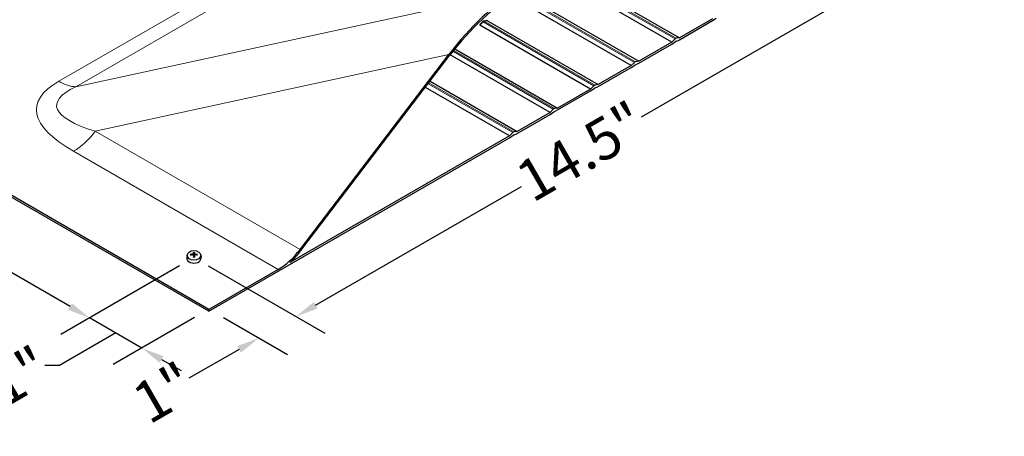
# Model space of a CAD drawing. Units: inches. Extents: x 1 to 254, y 4 to 106.
# Drawn here: x 11 to 28, y 69 to 77 of the extents above; entities that cross this region are included whole.
import ezdxf

# ---------------------------------------------------------------- set-up
doc = ezdxf.new("R2010")
doc.units = ezdxf.units.IN
doc.header["$LTSCALE"] = 10
doc.header["$MEASUREMENT"] = 0
for name, color, linetype, lineweight in [('Dimension (ANSI)', 5, 'Continuous', 25), ('Visible (ANSI)', 7, 'Continuous', 25), ('Visible Narrow (ANSI)', 7, 'Continuous', 5)]:
    doc.layers.add(name, color=color, linetype=linetype, lineweight=lineweight)
doc.layers.add('Installation', color=7, linetype='Continuous')
doc.styles.add('Label Text (ANSI)', font='tahoma.ttf')
doc.dimstyles.new('Kyle dims (3D)', dxfattribs={"dimscale": 4, "dimtxt": 0.18, "dimasz": 0.098425, "dimexe": 0.125, "dimexo": 0.0625, "dimgap": 0.031496, "dimtad": 0, "dimdec": 1, "dimrnd": 1e-08, "dimzin": 4, "dimdsep": 46, "dimtxsty": 'Label Text (ANSI)', "dimcen": 0.09, "dimdle": 0.393701, "dimclrd": 256, "dimclre": 256, "dimclrt": 256, "dimadec": 0, "dimazin": 1, "dimtfac": 1.833333, "dimtdec": 1, "dimtofl": 0, "dimtmove": 0, "dimatfit": 3, "dimfxl": 1, "dimtolj": 1, "dimtzin": 4, "dimlwd": -1, "dimlwe": -1, "dimarcsym": 0})

# ---------------------------------------------------------------- blocks, each defined once
blk = doc.blocks.new('*D32')
at = {"layer": 'Defpoints', "color": 0, "transparency": 16777216}
for p in [(12.274, 79.482), (14.523, 78.184), (9.47, 75.267)]:
    blk.add_point(p, dxfattribs=at)
at = {"layer": 'Dimension (ANSI)', "transparency": 16777216}
for p, q in [((14.273, 78.328), (11.774, 79.77)), ((11.933, 79.285), (10.232, 78.303)), ((7.563, 76.762), (9.302, 77.766)), ((9.22, 75.411), (6.722, 76.854))]:
    blk.add_line(p, q, dxfattribs=at)
for points in [[(11.901, 79.342), (11.966, 79.228), (12.274, 79.482)], [(7.53, 76.819), (7.596, 76.705), (7.222, 76.565)]]:
    blk.add_solid(points, dxfattribs=at)
at = {"layer": 'Dimension (ANSI)', "transparency": 16777216, "insert": (9.587, 78.346), "char_height": 0.72, "attachment_point": 2, "rotation": 30, "style": 'Label Text (ANSI)'}
blk.add_mtext('\\A1;{\\fArial|b0|i0;7"}', dxfattribs=at)
blk = doc.blocks.new('*D41')
at = {"layer": 'Defpoints', "color": 0, "transparency": 16777216}
for p in [(24.774, 78.011), (26.145, 77.219), (14.339, 72.456)]:
    blk.add_point(p, dxfattribs=at)
at = {"layer": 'Dimension (ANSI)', "transparency": 16777216}
for p, q in [((25.024, 77.867), (26.645, 76.931)), ((25.804, 77.022), (22.133, 74.903)), ((16.458, 71.626), (20.046, 73.698)), ((14.589, 72.312), (16.617, 71.141))]:
    blk.add_line(p, q, dxfattribs=at)
for points in [[(25.771, 77.079), (25.837, 76.966), (26.145, 77.219)], [(16.425, 71.683), (16.491, 71.569), (16.117, 71.429)]]:
    blk.add_solid(points, dxfattribs=at)
at = {"layer": 'Dimension (ANSI)', "transparency": 16777216, "insert": (20.906, 74.619), "char_height": 0.72, "attachment_point": 2, "rotation": 30, "style": 'Label Text (ANSI)'}
blk.add_mtext('\\A1;{\\fArial|b0|i0;14.5"}', dxfattribs=at)
blk = doc.blocks.new('*D42')
at = {"layer": 'Defpoints', "color": 0, "transparency": 16777216}
for p in [(9.47, 75.267), (14.339, 72.456), (12.52, 71.406)]:
    blk.add_point(p, dxfattribs=at)
at = {"layer": 'Dimension (ANSI)', "transparency": 16777216}
for p, q in [((9.22, 75.122), (7.151, 73.928)), ((7.992, 74.02), (9.618, 73.081)), ((12.179, 71.603), (10.59, 72.52)), ((14.089, 72.312), (12.02, 71.117))]:
    blk.add_line(p, q, dxfattribs=at)
for points in [[(8.025, 74.077), (7.96, 73.963), (7.651, 74.217)], [(12.212, 71.66), (12.146, 71.546), (12.52, 71.406)]]:
    blk.add_solid(points, dxfattribs=at)
at = {"layer": 'Dimension (ANSI)', "transparency": 16777216, "insert": (9.924, 73.112), "char_height": 0.72, "attachment_point": 2, "rotation": 30, "style": 'Label Text (ANSI)'}
blk.add_mtext('\\A1;{\\fArial|b0|i0;7"}', dxfattribs=at)
blk = doc.blocks.new('*D44')
at = {"layer": 'Defpoints', "color": 0, "transparency": 16777216}
for p in [(14.339, 72.456), (14.601, 71.554), (16.117, 71.429)]:
    blk.add_point(p, dxfattribs=at)
at = {"layer": 'Dimension (ANSI)', "transparency": 16777216}
for p, q in [((14.589, 72.312), (16.617, 71.141)), ((16.458, 71.626), (16.799, 71.823)), ((14.851, 71.41), (15.967, 70.765)), ((15.126, 70.857), (14.252, 70.353))]:
    blk.add_line(p, q, dxfattribs=at)
for points in [[(16.425, 71.683), (16.491, 71.569), (16.117, 71.429)], [(15.093, 70.914), (15.158, 70.8), (15.467, 71.054)]]:
    blk.add_solid(points, dxfattribs=at)
at = {"layer": 'Dimension (ANSI)', "transparency": 16777216, "insert": (13.634, 70.413), "char_height": 0.72, "attachment_point": 2, "rotation": 30, "style": 'Label Text (ANSI)'}
blk.add_mtext('\\A1;{\\fArial|b0|i0;1"}', dxfattribs=at)
blk = doc.blocks.new('*D46')
at = {"layer": 'Defpoints', "color": 0, "transparency": 16777216}
for p in [(14.339, 72.456), (14.601, 71.554), (12.52, 71.406)]:
    blk.add_point(p, dxfattribs=at)
at = {"layer": 'Dimension (ANSI)', "transparency": 16777216}
for p, q in [((14.089, 72.312), (12.02, 71.117)), ((12.179, 71.603), (11.838, 71.8)), ((13.432, 70.879), (12.52, 71.406)), ((14.351, 71.41), (12.932, 70.591)), ((12.976, 71.143), (11.994, 70.576)), ((11.994, 70.576), (11.742, 70.576)), ((13.773, 70.682), (14.114, 70.486))]:
    blk.add_line(p, q, dxfattribs=at)
for points in [[(12.212, 71.66), (12.146, 71.546), (12.52, 71.406)], [(13.806, 70.739), (13.74, 70.626), (13.432, 70.879)]]:
    blk.add_solid(points, dxfattribs=at)
at = {"layer": 'Dimension (ANSI)', "transparency": 16777216, "insert": (11.106, 70.699), "char_height": 0.72, "attachment_point": 2, "rotation": 30, "style": 'Label Text (ANSI)'}
blk.add_mtext('\\A1;{\\fArial|b0|i0;1"}', dxfattribs=at)

msp = doc.modelspace()

# ---------------------------------------------------------------- linework, layer by layer
at = {"layer": 'Installation'}
for p, q in [((14.2207, 72.5019), (14.2149, 72.4555)), ((14.2869, 72.5003), (14.2799, 72.5112)), ((14.3277, 72.4967), (14.3319, 72.4627)), ((14.3291, 72.5461), (14.3328, 72.4968)), ((14.3447, 72.4968), (14.3484, 72.5461)), ((14.3498, 72.4967), (14.3456, 72.4627)), ((14.3977, 72.5112), (14.3906, 72.5003)), ((14.4569, 72.5019), (14.4626, 72.4555))]:
    msp.add_line(p, q, dxfattribs=at)
for centre, major_axis, ratio, start_param, end_param in [((14.3388, 72.4478), (0.1243, 0), 0.7071068, 3.053992, 6.370786), ((14.3391, 72.2711), (-0.3227, -0.0085), 0.7659426, 4.7534373, 4.8909989), ((14.3391, 72.2948), (0.3228, -0.0071), 0.6426857, 1.6462458, 1.7838074), ((14.3555, 72.2828), (0.0161, -0.3224), 0.0736075, 3.7270975, 3.8646592), ((14.3555, 72.2832), (0.0238, -0.322), 0.0496493, 3.9856534, 4.1232151), ((14.3388, 72.4714), (0.0364, 0), 0.7071068, 1.4065185, 1.7350741), ((14.322, 72.2828), (0.0161, 0.3224), 0.0736075, 5.5601188, 5.6976804), ((14.322, 72.2832), (0.0238, 0.322), 0.0496493, 5.3015629, 5.4391245), ((14.3385, 72.2711), (-0.3227, 0.0085), 0.7659426, 4.533779, 4.6713407), ((14.3385, 72.2948), (0.3228, 0.0071), 0.6426857, 1.3577852, 1.4953469)]:
    msp.add_ellipse(centre, major_axis=major_axis, ratio=ratio, start_param=start_param, end_param=end_param, dxfattribs=at)
msp.add_ellipse((14.3388, 72.4946), major_axis=(0.1185, 0), ratio=0.7071068, dxfattribs=at)
for points, knots in [([(14.2753, 72.5129), (14.2756, 72.5129), (14.2759, 72.513), (14.2767, 72.513), (14.2773, 72.5129), (14.2782, 72.5126), (14.2787, 72.5123), (14.2794, 72.5118), (14.2797, 72.5115), (14.2799, 72.5112)], [0.020621418, 0.020621418, 0.020621418, 0.020621418, 0.023636422, 0.023636422, 0.029573, 0.029573, 0.035431298, 0.035431298, 0.040163491, 0.040163491, 0.040163491, 0.040163491]), ([(14.3278, 72.5237), (14.3277, 72.523), (14.3275, 72.5223), (14.3266, 72.5208), (14.3259, 72.5202), (14.3243, 72.5191), (14.3234, 72.5186), (14.3213, 72.518), (14.3203, 72.5178), (14.3193, 72.5178)], [0, 0, 0, 0, 0.012340851, 0.012340851, 0.024681703, 0.024681703, 0.037025501, 0.037025501, 0.04825819, 0.04825819, 0.04825819, 0.04825819]), ([(14.3193, 72.5022), (14.3204, 72.5022), (14.3215, 72.5021), (14.3236, 72.5015), (14.3246, 72.501), (14.3261, 72.4999), (14.3267, 72.4992), (14.3275, 72.4977), (14.3277, 72.497), (14.3278, 72.4962)], [0, 0, 0, 0, 0.012340851, 0.012340851, 0.024681703, 0.024681703, 0.037025501, 0.037025501, 0.04825819, 0.04825819, 0.04825819, 0.04825819]), ([(14.3291, 72.5461), (14.3291, 72.5465), (14.3291, 72.547), (14.329, 72.5479), (14.329, 72.5485), (14.329, 72.5494), (14.329, 72.55), (14.329, 72.5505), (14.329, 72.5507), (14.329, 72.5509)], [0.053962152, 0.053962152, 0.053962152, 0.053962152, 0.058694346, 0.058694346, 0.064552643, 0.064552643, 0.070489221, 0.070489221, 0.073504226, 0.073504226, 0.073504226, 0.073504226]), ([(14.329, 72.4611), (14.329, 72.4613), (14.329, 72.4616), (14.329, 72.4621), (14.329, 72.4625), (14.329, 72.4629), (14.329, 72.463), (14.329, 72.463), (14.329, 72.463), (14.329, 72.463)], [0.020621418, 0.020621418, 0.020621418, 0.020621418, 0.023636422, 0.023636422, 0.029573, 0.029573, 0.035431298, 0.035431298, 0.035498423, 0.035498423, 0.035498423, 0.035498423]), ([(14.3485, 72.463), (14.3472, 72.4628), (14.3459, 72.4627), (14.3433, 72.4625), (14.342, 72.4625), (14.3394, 72.4624), (14.3381, 72.4624), (14.3355, 72.4625), (14.3342, 72.4625), (14.3316, 72.4627), (14.3303, 72.4628), (14.329, 72.463)], [1.40914027, 1.40914027, 1.40914027, 1.40914027, 1.47380269, 1.47380269, 1.53846512, 1.53846512, 1.60312754, 1.60312754, 1.66778996, 1.66778996, 1.73245238, 1.73245238, 1.73245238, 1.73245238]), ([(14.3333, 72.479), (14.3333, 72.4775), (14.3331, 72.4759), (14.3325, 72.4736), (14.332, 72.4725), (14.3313, 72.4713), (14.3311, 72.4711), (14.3309, 72.4709)], [0.237752318, 0.237752318, 0.237752318, 0.237752318, 0.254880032, 0.254880032, 0.267493477, 0.267493477, 0.271094427, 0.271094427, 0.271094427, 0.271094427]), ([(14.3466, 72.4709), (14.3464, 72.4711), (14.3462, 72.4713), (14.3455, 72.4725), (14.3451, 72.4736), (14.3444, 72.4759), (14.3442, 72.4775), (14.3442, 72.479)], [0.289119419, 0.289119419, 0.289119419, 0.289119419, 0.292720369, 0.292720369, 0.305333814, 0.305333814, 0.322461528, 0.322461528, 0.322461528, 0.322461528]), ([(14.3485, 72.5509), (14.3485, 72.5507), (14.3485, 72.5505), (14.3486, 72.55), (14.3486, 72.5494), (14.3485, 72.5485), (14.3485, 72.5479), (14.3485, 72.547), (14.3484, 72.5465), (14.3484, 72.5461)], [0.020621418, 0.020621418, 0.020621418, 0.020621418, 0.023636422, 0.023636422, 0.029573, 0.029573, 0.035431298, 0.035431298, 0.040163491, 0.040163491, 0.040163491, 0.040163491]), ([(14.3485, 72.463), (14.3485, 72.463), (14.3485, 72.463), (14.3485, 72.463), (14.3485, 72.4629), (14.3486, 72.4625), (14.3486, 72.4621), (14.3485, 72.4616), (14.3485, 72.4613), (14.3485, 72.4611)], [0.058627221, 0.058627221, 0.058627221, 0.058627221, 0.058694346, 0.058694346, 0.064552643, 0.064552643, 0.070489221, 0.070489221, 0.073504226, 0.073504226, 0.073504226, 0.073504226]), ([(14.3582, 72.5178), (14.3572, 72.5178), (14.356, 72.518), (14.3539, 72.5187), (14.353, 72.5192), (14.3515, 72.5203), (14.3508, 72.521), (14.35, 72.5224), (14.3498, 72.5231), (14.3498, 72.5237)], [0, 0, 0, 0, 0.012340851, 0.012340851, 0.024681703, 0.024681703, 0.037025501, 0.037025501, 0.04825819, 0.04825819, 0.04825819, 0.04825819]), ([(14.3498, 72.4962), (14.3498, 72.497), (14.35, 72.4979), (14.351, 72.4994), (14.3516, 72.5001), (14.3532, 72.5012), (14.3542, 72.5016), (14.3562, 72.5021), (14.3572, 72.5022), (14.3582, 72.5022)], [0, 0, 0, 0, 0.012340851, 0.012340851, 0.024681703, 0.024681703, 0.037025501, 0.037025501, 0.04825819, 0.04825819, 0.04825819, 0.04825819]), ([(14.3977, 72.5112), (14.3979, 72.5115), (14.3981, 72.5118), (14.3988, 72.5123), (14.3993, 72.5126), (14.4003, 72.5129), (14.4009, 72.513), (14.4017, 72.513), (14.4019, 72.5129), (14.4022, 72.5129)], [0.053962152, 0.053962152, 0.053962152, 0.053962152, 0.058694346, 0.058694346, 0.064552643, 0.064552643, 0.070489221, 0.070489221, 0.073504226, 0.073504226, 0.073504226, 0.073504226])]:
    msp.add_open_spline(points, degree=3, knots=knots, dxfattribs=at)
for points, weights in [([(14.3328, 72.4968), (14.3331, 72.4853), (14.3333, 72.479)], [1, 1.34746618301, 1.65727734842]), ([(14.3442, 72.479), (14.3444, 72.4853), (14.3447, 72.4968)], [1.65727734842, 1.34746618301, 1])]:
    msp.add_rational_spline(points, weights, degree=2, dxfattribs=at)
at = {"layer": 'Visible (ANSI)'}
for p, q in [((20.8679, 77.4014), (22.7983, 76.2869)), ((22.6657, 76.2104), (20.7353, 77.3249)), ((21.9586, 75.8021), (20.0282, 76.9166)), ((20.1608, 76.9932), (22.0912, 75.8787)), ((19.3682, 76.5669), (19.3255, 76.5238)), ((19.4409, 76.5858), (19.3894, 76.5783)), ((19.4537, 76.5849), (21.3841, 75.4704)), ((23.3728, 76.6186), (22.7983, 76.2869)), ((22.7983, 76.2542), (23.3728, 76.5859)), ((23.3728, 76.5859), (23.4369, 76.6287)), ((21.2515, 75.3939), (19.3211, 76.5084)), ((22.6657, 76.2104), (22.0912, 75.8787)), ((22.7221, 76.2672), (22.6657, 76.2104)), ((22.6657, 76.1777), (22.7298, 76.2204)), ((22.7342, 76.2229), (22.7983, 76.2542)), ((22.7983, 76.2869), (22.7419, 76.2787)), ((18.8872, 76.0955), (20.677, 75.0622)), ((22.0912, 75.846), (22.6657, 76.1777)), ((16.1884, 72.5981), (18.7787, 75.9952)), ((16.2036, 72.5793), (18.7939, 75.9764)), ((20.5444, 74.9856), (18.8044, 75.9902)), ((22.015, 75.859), (21.9586, 75.8021)), ((22.0271, 75.8147), (22.0912, 75.846)), ((22.0912, 75.8787), (22.0348, 75.8704)), ((21.9586, 75.8021), (21.3841, 75.4704)), ((21.3841, 75.4377), (21.9586, 75.7694)), ((21.9586, 75.7694), (22.0227, 75.8122)), ((18.4532, 75.5296), (19.9699, 74.6539)), ((14.6006, 71.5539), (7.883, 75.4323)), ((14.6006, 71.5213), (7.883, 75.3996)), ((19.8373, 74.5774), (18.3721, 75.4233)), ((21.2515, 75.3939), (20.677, 75.0622)), ((20.677, 75.0295), (21.2515, 75.3612)), ((21.3079, 75.4507), (21.2515, 75.3939)), ((21.2515, 75.3612), (21.3156, 75.4039)), ((21.3199, 75.4064), (21.3841, 75.4377)), ((21.3841, 75.4704), (21.3277, 75.4622)), ((20.5444, 74.9856), (19.9699, 74.6539)), ((20.6008, 75.0425), (20.5444, 74.9856)), ((20.5444, 74.9529), (20.6085, 74.9957)), ((20.6128, 74.9982), (20.677, 75.0295)), ((20.677, 75.0622), (20.6206, 75.0539)), ((19.9699, 74.6212), (20.5444, 74.9529)), ((19.9699, 74.6539), (19.9135, 74.6457)), ((14.6006, 71.5213), (19.8373, 74.5447)), ((19.8373, 74.5774), (16.011, 72.3683)), ((19.8937, 74.6342), (19.8373, 74.5774)), ((19.8373, 74.5447), (19.9014, 74.5874)), ((19.9057, 74.5899), (19.9699, 74.6212)), ((15.809, 72.2516), (14.6006, 71.5539)), ((14.6006, 71.5539), (14.6006, 71.5213))]:
    msp.add_line(p, q, dxfattribs=at)
for centre, major_axis, ratio, start_param, end_param in [((19.5374, 75.0552), (1.4552, 2.1741), 0.4450871, 0.7352321, 1.433091), ((19.5374, 75.0552), (1.4261, 2.1306), 0.4450871, 0.7352321, 1.433091), ((19.4132, 76.5616), (0.0424, 0.0214), 0.2930606, 0.1896072, 0.720478), ((19.3615, 76.5317), (-0.0424, -0.0214), 0.2930606, 5.5627073, 6.4727925), ((22.732, 76.2423), (-0.02, -0.0346), 0.5773503, 3.5696821, 4.2842995), ((22.732, 76.1891), (0.02, 0.0346), 0.5773503, 0.7087486, 0.8620477), ((22.0249, 75.8341), (-0.02, -0.0346), 0.5773503, 3.5696821, 4.2842995), ((22.0249, 75.7808), (0.02, 0.0346), 0.5773503, 0.7087486, 0.8620477), ((21.3178, 75.4258), (-0.02, -0.0346), 0.5773503, 3.5696821, 4.2842995), ((21.3178, 75.3726), (0.02, 0.0346), 0.5773503, 0.7087486, 0.8620477), ((20.6107, 75.0176), (-0.02, -0.0346), 0.5773503, 3.5696821, 4.2842995), ((20.6107, 74.9643), (0.02, 0.0346), 0.5773503, 0.7087486, 0.8620477), ((19.9036, 74.6093), (-0.02, -0.0346), 0.5773503, 3.5696821, 4.2842995), ((19.9036, 74.5561), (0.02, 0.0346), 0.5773503, 0.7087486, 0.8620477), ((15.809, 73.0681), (0.5, 0.866), 0.5773503, 3.9269908, 4.4932903), ((15.809, 73.0681), (0.52, 0.9007), 0.5773503, 4.2052376, 4.4932903)]:
    msp.add_ellipse(centre, major_axis=major_axis, ratio=ratio, start_param=start_param, end_param=end_param, dxfattribs=at)
msp.add_open_spline([(19.3894, 76.5783), (19.3876, 76.578), (19.3858, 76.5776), (19.3825, 76.5765), (19.381, 76.5759), (19.3781, 76.5744), (19.3767, 76.5736), (19.374, 76.5719), (19.3728, 76.571), (19.3704, 76.569), (19.3693, 76.568), (19.3682, 76.5669)], degree=3, knots=[1.21348764, 1.21348764, 1.21348764, 1.21348764, 1.35641112, 1.35641112, 1.49933459, 1.49933459, 1.64225806, 1.64225806, 1.78518154, 1.78518154, 1.92810501, 1.92810501, 1.92810501, 1.92810501], dxfattribs=at)
at = {"layer": 'Visible Narrow (ANSI)'}
for p, q in [((12.2782, 75.4327), (52.5603, 98.6896)), ((22.7419, 76.2787), (20.8115, 77.3932)), ((15.0858, 77.3206), (11.9819, 75.5286)), ((22.7221, 76.2672), (20.7917, 77.3817)), ((19.9677, 77.1021), (12.2782, 75.4327)), ((22.015, 75.859), (20.0846, 76.9735)), ((22.0348, 75.8704), (20.1044, 76.9849)), ((19.3211, 76.5084), (19.3775, 76.5652)), ((21.3079, 75.4507), (19.3775, 76.5652)), ((19.3973, 76.5767), (19.4537, 76.5849)), ((21.3277, 75.4622), (19.3973, 76.5767)), ((20.6008, 75.0425), (18.8524, 76.0519)), ((20.6206, 75.0539), (18.8649, 76.0676)), ((12.6203, 74.6582), (18.7787, 75.9952)), ((19.9135, 74.6457), (18.4315, 75.5012)), ((19.8937, 74.6342), (18.4194, 75.4854)), ((16.1884, 72.5981), (12.6203, 74.6582)), ((12.2409, 74.3117), (15.809, 72.2516))]:
    msp.add_line(p, q, dxfattribs=at)
for centre, major_axis, ratio, start_param, end_param in [((19.3824, 76.5528), (-0.0142, 0.0141), 0.338955, 5.3731001, 6.2831853), ((19.3874, 76.5404), (0.02, 0.0346), 0.5773503, 0.4280895, 1.1427068), ((19.3923, 76.5585), (-0.0029, 0.0198), 0.7428164, 5.7523145, 6.2831853), ((20.0735, 74.3551), (-8.4799, 0.7101), 0.2050854, 5.9961178, 6.6939766), ((11.9819, 76.3451), (0.5, -0.866), 0.5773503, 5.4977871, 5.9301949), ((20.0735, 75.1716), (-8.1286, -0.0656), 0.1400867, 5.9947187, 6.6925775), ((12.2409, 75.1282), (-0.5, -0.866), 0.5773503, 0.7853982, 1.3516976)]:
    msp.add_ellipse(centre, major_axis=major_axis, ratio=ratio, start_param=start_param, end_param=end_param, dxfattribs=at)

# ---------------------------------------------------------------- dimensions: what is measured, and where the dimension line sits
at = {"layer": 'Dimension (ANSI)'}
for base, p1, p2, text, override, picture, middle in [((12.2743, 79.4818), (9.4703, 75.2668), (14.5226, 78.1837), '{\\fArial|b0|i0;<>"}', {"dimtih": 0, "dimtoh": 0, "dimdec": 0, "dimlfac": 1.224745, "dimtdec": 0, "dimatfit": 1}, '*D32', (9.7674, 78.0344)), ((26.1452, 77.2192), (14.3388, 72.456), (24.7739, 78.0109), '{\\fArial|b0|i0;<>"}', {"dimtih": 0, "dimtoh": 0, "dimlfac": 1.224745, "dimtdec": 0, "dimatfit": 1}, '*D41', (21.0896, 74.3004)), ((16.1169, 71.4294), (14.6006, 71.5539), (14.3388, 72.456), '{\\fArial|b0|i0;1"}', {"dimtih": 0, "dimtoh": 0, "dimdec": 0, "dimlfac": 1.224745, "dimtdec": 0, "dimatfit": 1}, '*D44', (13.8143, 70.1))]:
    dim = msp.add_linear_dim(base=base, p1=p1, p2=p2, angle=210, text=text, dimstyle='Kyle dims (3D)', override=override, dxfattribs=at)
    dim.commit()
    dim.dimension.update_dxf_attribs({"geometry": picture, "text_midpoint": middle, "dimtype": 160})
for p1, text, override, picture, middle in [((9.4703, 75.2668), '{\\fArial|b0|i0;<>"}', {"dimdec": 0, "dimlfac": 1.224745, "dimtdec": 0, "dimatfit": 1}, '*D42', (10.1043, 72.8006)), ((14.6006, 71.5539), '{\\fArial|b0|i0;1"}', {"dimdec": 0, "dimlfac": 1.224745, "dimtdec": 0, "dimtmove": 1, "dimatfit": 1}, '*D46', (11.6161, 70.5758))]:
    dim = msp.add_linear_dim(base=(12.5199, 71.4059), p1=p1, p2=(14.3388, 72.456), angle=150, text=text, dimstyle='Kyle dims (3D)', override=override, dxfattribs=at)
    dim.commit()
    dim.dimension.update_dxf_attribs({"geometry": picture, "text_midpoint": middle, "dimtype": 160, "text_rotation": 30})

doc.saveas('drawing.dxf')
